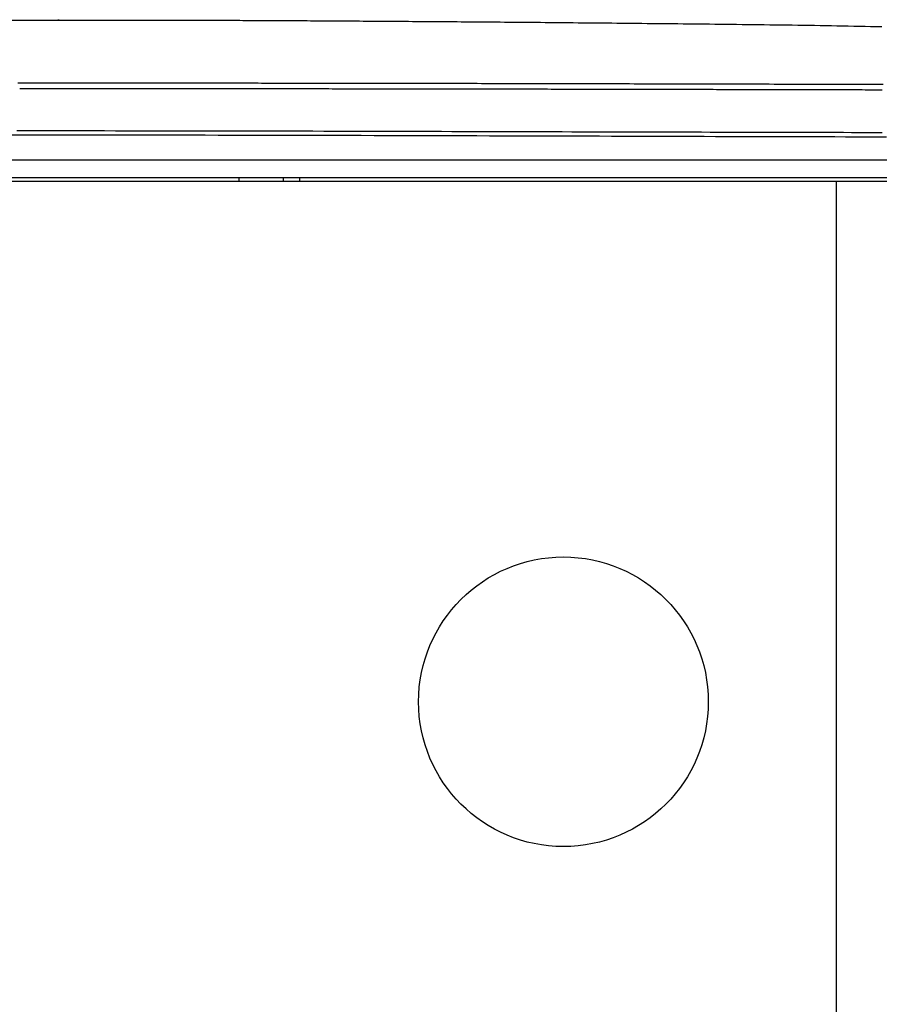
# Model space of a CAD drawing. Extents: x -3000 to 3000, y -1344 to 1332.
# Drawn here: x -1849 to -1824, y 22 to 51 of the extents above; entities that cross this region are included whole.
import ezdxf

# ---------------------------------------------------------------- set-up
doc = ezdxf.new("R2010")
doc.units = 0
doc.header["$LTSCALE"] = 50.8
doc.layers.add('DATA', color=7, linetype='CONTINUOUS')

msp = doc.modelspace()

# ---------------------------------------------------------------- linework, layer by layer
at = {"layer": 'DATA', "color": 7, "linetype": 'CONTINUOUS'}
for p, q in [((-1857.425, 50.5), (-1842.575, 50.5)), ((-1846.698, 48.49), (-1848.95, 48.49)), ((-1844.346, 48.49), (-1844.446, 48.49)), ((-1842.9, 48.488), (-1844.346, 48.49)), ((-1799.022, 46.392), (-1900.978, 46.392)), ((-1900.7, 45.775), (-1799.3, 45.775)), ((-1799.521, 45.875), (-1900.479, 45.875)), ((-1842.522, 45.875), (-1842.523, 45.775)), ((-1841.208, 45.775), (-1841.208, 45.875)), ((-1840.743, 45.875), (-1840.743, 45.775)), ((-1825, 45.775), (-1825, -745.775))]:
    msp.add_line(p, q, dxfattribs=at)
at = {"layer": 'DATA', "color": 7, "linetype": 'CONTINUOUS', "flags": 128}
for points in [[(-1842.575, 50.5), (-1842.492, 50.5), (-1842.409, 50.499), (-1842.325, 50.499), (-1842.241, 50.499), (-1842.156, 50.498), (-1842.07, 50.498), (-1841.984, 50.497), (-1841.897, 50.497), (-1841.809, 50.497), (-1841.721, 50.496), (-1841.632, 50.496), (-1841.542, 50.495), (-1841.452, 50.495), (-1841.361, 50.494), (-1841.269, 50.494), (-1841.177, 50.493), (-1841.084, 50.493), (-1840.991, 50.492), (-1840.897, 50.492), (-1840.802, 50.491), (-1840.706, 50.491), (-1840.61, 50.49), (-1840.514, 50.49), (-1840.416, 50.489), (-1840.318, 50.489), (-1840.22, 50.488), (-1840.12, 50.488), (-1840.021, 50.487), (-1839.92, 50.486), (-1839.819, 50.486), (-1839.717, 50.485), (-1839.614, 50.485), (-1839.511, 50.484), (-1839.408, 50.483), (-1839.303, 50.483), (-1839.198, 50.482), (-1839.092, 50.481), (-1838.986, 50.481), (-1838.879, 50.48), (-1838.772, 50.479), (-1838.663, 50.479), (-1838.554, 50.478), (-1838.445, 50.477), (-1838.335, 50.476), (-1838.224, 50.476), (-1838.112, 50.475), (-1838, 50.474), (-1837.888, 50.473), (-1837.774, 50.473), (-1837.66, 50.472), (-1837.545, 50.471), (-1837.43, 50.47), (-1837.314, 50.47), (-1837.198, 50.469), (-1837.08, 50.468), (-1836.962, 50.467), (-1836.844, 50.466), (-1836.725, 50.465), (-1836.605, 50.464), (-1836.484, 50.464), (-1836.363, 50.463), (-1836.242, 50.462), (-1836.119, 50.461), (-1835.996, 50.46), (-1835.996, 50.46)], [(-1835.996, 50.46), (-1835.872, 50.459), (-1835.748, 50.458), (-1835.623, 50.457), (-1835.498, 50.456), (-1835.371, 50.455), (-1835.244, 50.454), (-1835.117, 50.453), (-1834.989, 50.452), (-1834.86, 50.451), (-1834.73, 50.45), (-1834.6, 50.449), (-1834.47, 50.448), (-1834.338, 50.447), (-1834.206, 50.446), (-1834.074, 50.445), (-1833.94, 50.444), (-1833.806, 50.442), (-1833.672, 50.441), (-1833.536, 50.44), (-1833.401, 50.439), (-1833.264, 50.438), (-1833.127, 50.436), (-1832.989, 50.435), (-1832.851, 50.434), (-1832.712, 50.432), (-1832.572, 50.431), (-1832.431, 50.43), (-1832.29, 50.428), (-1832.149, 50.427), (-1832.006, 50.426), (-1831.863, 50.424), (-1831.72, 50.423), (-1831.576, 50.422), (-1831.431, 50.42), (-1831.285, 50.419), (-1831.139, 50.417), (-1830.992, 50.416), (-1830.845, 50.414), (-1830.697, 50.413), (-1830.548, 50.411), (-1830.399, 50.41), (-1830.249, 50.408), (-1830.098, 50.407), (-1829.947, 50.405), (-1829.795, 50.403), (-1829.642, 50.402), (-1829.489, 50.4), (-1829.335, 50.399), (-1829.18, 50.397), (-1829.025, 50.395), (-1828.869, 50.393), (-1828.713, 50.392), (-1828.556, 50.39), (-1828.398, 50.388), (-1828.24, 50.387), (-1828.081, 50.385), (-1827.921, 50.383), (-1827.761, 50.381), (-1827.6, 50.379), (-1827.438, 50.378), (-1827.276, 50.376), (-1827.113, 50.374), (-1826.95, 50.372), (-1826.785, 50.37), (-1826.785, 50.37)], [(-1826.785, 50.37), (-1826.621, 50.368), (-1826.457, 50.366), (-1826.292, 50.364), (-1826.128, 50.362), (-1825.963, 50.359), (-1825.799, 50.357), (-1825.634, 50.354), (-1825.47, 50.351), (-1825.305, 50.348), (-1825.141, 50.345), (-1824.976, 50.342), (-1824.812, 50.339), (-1824.648, 50.336), (-1824.483, 50.332), (-1824.319, 50.329), (-1824.154, 50.325), (-1823.99, 50.321), (-1823.825, 50.318), (-1823.661, 50.314)], [(-1842.9, 48.652), (-1843.011, 48.652), (-1843.122, 48.652), (-1843.233, 48.652), (-1843.344, 48.652), (-1843.455, 48.652), (-1843.565, 48.652), (-1843.676, 48.653), (-1843.787, 48.653), (-1843.898, 48.653), (-1844.009, 48.653), (-1844.12, 48.653), (-1844.231, 48.653), (-1844.342, 48.653), (-1844.453, 48.653), (-1844.564, 48.653), (-1844.675, 48.654), (-1844.786, 48.654), (-1844.897, 48.654), (-1845.008, 48.654), (-1845.119, 48.654), (-1845.23, 48.654), (-1845.341, 48.654), (-1845.451, 48.654), (-1845.562, 48.654), (-1845.673, 48.654), (-1845.784, 48.654), (-1845.895, 48.655), (-1846.006, 48.655), (-1846.117, 48.655), (-1846.228, 48.655), (-1846.339, 48.655), (-1846.45, 48.655), (-1846.561, 48.655), (-1846.672, 48.655), (-1846.783, 48.655), (-1846.894, 48.655), (-1847.005, 48.655), (-1847.116, 48.655), (-1847.227, 48.655), (-1847.337, 48.655), (-1847.448, 48.655), (-1847.559, 48.655), (-1847.67, 48.656), (-1847.781, 48.656), (-1847.892, 48.656), (-1848.003, 48.656), (-1848.114, 48.656), (-1848.225, 48.656), (-1848.336, 48.656), (-1848.447, 48.656), (-1848.558, 48.656), (-1848.669, 48.656), (-1848.78, 48.656), (-1848.891, 48.656), (-1849.002, 48.656)], [(-1836.281, 48.642), (-1836.405, 48.642), (-1836.528, 48.642), (-1836.651, 48.642), (-1836.773, 48.643), (-1836.894, 48.643), (-1837.014, 48.643), (-1837.134, 48.643), (-1837.253, 48.643), (-1837.372, 48.644), (-1837.49, 48.644), (-1837.607, 48.644), (-1837.724, 48.644), (-1837.84, 48.644), (-1837.955, 48.645), (-1838.07, 48.645), (-1838.184, 48.645), (-1838.298, 48.645), (-1838.41, 48.645), (-1838.523, 48.646), (-1838.634, 48.646), (-1838.745, 48.646), (-1838.855, 48.646), (-1838.965, 48.646), (-1839.074, 48.646), (-1839.182, 48.647), (-1839.289, 48.647), (-1839.396, 48.647), (-1839.503, 48.647), (-1839.608, 48.647), (-1839.713, 48.647), (-1839.818, 48.647), (-1839.922, 48.648), (-1840.025, 48.648), (-1840.127, 48.648), (-1840.229, 48.648), (-1840.33, 48.648), (-1840.431, 48.648), (-1840.53, 48.649), (-1840.63, 48.649), (-1840.728, 48.649), (-1840.826, 48.649), (-1840.923, 48.649), (-1841.02, 48.649), (-1841.116, 48.649), (-1841.211, 48.65), (-1841.306, 48.65), (-1841.4, 48.65), (-1841.493, 48.65), (-1841.586, 48.65), (-1841.678, 48.65), (-1841.77, 48.65), (-1841.861, 48.65), (-1841.951, 48.651), (-1842.04, 48.651), (-1842.129, 48.651), (-1842.217, 48.651), (-1842.305, 48.651), (-1842.392, 48.651), (-1842.478, 48.651), (-1842.564, 48.651), (-1842.649, 48.651), (-1842.733, 48.652), (-1842.817, 48.652), (-1842.9, 48.652), (-1842.9, 48.652)], [(-1827.678, 48.624), (-1827.822, 48.624), (-1827.966, 48.624), (-1828.11, 48.625), (-1828.254, 48.625), (-1828.397, 48.625), (-1828.54, 48.626), (-1828.683, 48.626), (-1828.825, 48.626), (-1828.967, 48.627), (-1829.109, 48.627), (-1829.251, 48.627), (-1829.392, 48.628), (-1829.532, 48.628), (-1829.673, 48.628), (-1829.813, 48.629), (-1829.953, 48.629), (-1830.092, 48.629), (-1830.231, 48.63), (-1830.37, 48.63), (-1830.508, 48.63), (-1830.647, 48.631), (-1830.784, 48.631), (-1830.922, 48.631), (-1831.059, 48.632), (-1831.196, 48.632), (-1831.332, 48.632), (-1831.469, 48.632), (-1831.605, 48.633), (-1831.74, 48.633), (-1831.875, 48.633), (-1832.01, 48.634), (-1832.145, 48.634), (-1832.279, 48.634), (-1832.413, 48.635), (-1832.547, 48.635), (-1832.68, 48.635), (-1832.813, 48.635), (-1832.946, 48.636), (-1833.078, 48.636), (-1833.21, 48.636), (-1833.342, 48.636), (-1833.473, 48.637), (-1833.604, 48.637), (-1833.735, 48.637), (-1833.865, 48.637), (-1833.995, 48.638), (-1834.125, 48.638), (-1834.255, 48.638), (-1834.384, 48.638), (-1834.512, 48.639), (-1834.641, 48.639), (-1834.769, 48.639), (-1834.897, 48.639), (-1835.024, 48.64), (-1835.151, 48.64), (-1835.278, 48.64), (-1835.405, 48.64), (-1835.531, 48.641), (-1835.657, 48.641), (-1835.782, 48.641), (-1835.908, 48.641), (-1836.033, 48.641), (-1836.157, 48.642), (-1836.281, 48.642), (-1836.281, 48.642)], [(-1823.625, 48.613), (-1823.751, 48.614), (-1823.877, 48.614), (-1824.004, 48.614), (-1824.132, 48.615), (-1824.26, 48.615), (-1824.389, 48.615), (-1824.519, 48.616), (-1824.649, 48.616), (-1824.78, 48.616), (-1824.911, 48.617), (-1825.043, 48.617), (-1825.176, 48.617), (-1825.31, 48.618), (-1825.444, 48.618), (-1825.579, 48.618), (-1825.714, 48.619), (-1825.85, 48.619), (-1825.987, 48.619), (-1826.124, 48.62), (-1826.262, 48.62), (-1826.401, 48.62), (-1826.54, 48.621), (-1826.68, 48.621), (-1826.82, 48.621), (-1826.962, 48.622), (-1827.104, 48.622), (-1827.246, 48.622), (-1827.389, 48.623), (-1827.533, 48.623), (-1827.678, 48.624), (-1827.678, 48.624)], [(-1844.446, 48.49), (-1844.481, 48.49), (-1844.516, 48.49), (-1844.551, 48.49), (-1844.587, 48.49), (-1844.622, 48.49), (-1844.657, 48.49), (-1844.692, 48.49), (-1844.727, 48.49), (-1844.763, 48.49), (-1844.798, 48.49), (-1844.833, 48.49), (-1844.868, 48.49), (-1844.903, 48.49), (-1844.939, 48.49), (-1844.974, 48.49), (-1845.009, 48.49), (-1845.044, 48.49), (-1845.079, 48.49), (-1845.114, 48.49), (-1845.15, 48.49), (-1845.185, 48.49), (-1845.22, 48.49), (-1845.255, 48.49), (-1845.29, 48.49), (-1845.326, 48.49), (-1845.361, 48.49), (-1845.396, 48.49), (-1845.431, 48.49), (-1845.466, 48.49), (-1845.502, 48.49), (-1845.537, 48.49), (-1845.572, 48.49), (-1845.607, 48.49), (-1845.642, 48.49), (-1845.677, 48.49), (-1845.713, 48.49), (-1845.748, 48.49), (-1845.783, 48.49), (-1845.818, 48.49), (-1845.853, 48.49), (-1845.889, 48.49), (-1845.924, 48.49), (-1845.959, 48.49), (-1845.994, 48.49), (-1846.029, 48.49), (-1846.065, 48.49), (-1846.1, 48.49), (-1846.135, 48.49), (-1846.17, 48.49), (-1846.205, 48.49), (-1846.24, 48.49), (-1846.276, 48.49), (-1846.311, 48.49), (-1846.346, 48.49), (-1846.381, 48.49), (-1846.416, 48.49), (-1846.452, 48.49), (-1846.487, 48.49), (-1846.522, 48.49), (-1846.557, 48.49), (-1846.592, 48.49), (-1846.628, 48.49), (-1846.663, 48.49), (-1846.698, 48.49), (-1846.698, 48.49)], [(-1836.9, 48.48), (-1837.004, 48.48), (-1837.108, 48.481), (-1837.211, 48.481), (-1837.314, 48.481), (-1837.417, 48.481), (-1837.519, 48.481), (-1837.621, 48.481), (-1837.723, 48.482), (-1837.825, 48.482), (-1837.926, 48.482), (-1838.026, 48.482), (-1838.127, 48.482), (-1838.227, 48.482), (-1838.327, 48.482), (-1838.426, 48.483), (-1838.525, 48.483), (-1838.624, 48.483), (-1838.722, 48.483), (-1838.821, 48.483), (-1838.918, 48.483), (-1839.016, 48.483), (-1839.113, 48.484), (-1839.21, 48.484), (-1839.306, 48.484), (-1839.403, 48.484), (-1839.498, 48.484), (-1839.594, 48.484), (-1839.689, 48.484), (-1839.784, 48.484), (-1839.879, 48.485), (-1839.973, 48.485), (-1840.067, 48.485), (-1840.16, 48.485), (-1840.254, 48.485), (-1840.347, 48.485), (-1840.439, 48.485), (-1840.531, 48.485), (-1840.623, 48.486), (-1840.715, 48.486), (-1840.806, 48.486), (-1840.897, 48.486), (-1840.988, 48.486), (-1841.078, 48.486), (-1841.168, 48.486), (-1841.258, 48.486), (-1841.347, 48.487), (-1841.436, 48.487), (-1841.525, 48.487), (-1841.613, 48.487), (-1841.701, 48.487), (-1841.789, 48.487), (-1841.877, 48.487), (-1841.964, 48.487), (-1842.05, 48.487), (-1842.137, 48.488), (-1842.223, 48.488), (-1842.309, 48.488), (-1842.394, 48.488), (-1842.479, 48.488), (-1842.564, 48.488), (-1842.649, 48.488), (-1842.733, 48.488), (-1842.817, 48.488), (-1842.9, 48.488), (-1842.9, 48.488)], [(-1830.234, 48.468), (-1830.338, 48.468), (-1830.442, 48.469), (-1830.546, 48.469), (-1830.65, 48.469), (-1830.755, 48.469), (-1830.859, 48.469), (-1830.963, 48.47), (-1831.067, 48.47), (-1831.171, 48.47), (-1831.275, 48.47), (-1831.38, 48.47), (-1831.484, 48.471), (-1831.588, 48.471), (-1831.692, 48.471), (-1831.796, 48.471), (-1831.9, 48.472), (-1832.005, 48.472), (-1832.109, 48.472), (-1832.213, 48.472), (-1832.317, 48.472), (-1832.421, 48.473), (-1832.525, 48.473), (-1832.63, 48.473), (-1832.734, 48.473), (-1832.838, 48.473), (-1832.942, 48.474), (-1833.046, 48.474), (-1833.15, 48.474), (-1833.255, 48.474), (-1833.359, 48.474), (-1833.463, 48.475), (-1833.567, 48.475), (-1833.671, 48.475), (-1833.775, 48.475), (-1833.88, 48.475), (-1833.984, 48.475), (-1834.088, 48.476), (-1834.192, 48.476), (-1834.296, 48.476), (-1834.4, 48.476), (-1834.505, 48.476), (-1834.609, 48.477), (-1834.713, 48.477), (-1834.817, 48.477), (-1834.921, 48.477), (-1835.025, 48.477), (-1835.129, 48.477), (-1835.234, 48.478), (-1835.338, 48.478), (-1835.442, 48.478), (-1835.546, 48.478), (-1835.65, 48.478), (-1835.754, 48.479), (-1835.859, 48.479), (-1835.963, 48.479), (-1836.067, 48.479), (-1836.171, 48.479), (-1836.275, 48.479), (-1836.379, 48.48), (-1836.484, 48.48), (-1836.588, 48.48), (-1836.692, 48.48), (-1836.796, 48.48), (-1836.9, 48.48), (-1836.9, 48.48)], [(-1824.234, 48.455), (-1824.318, 48.455), (-1824.401, 48.455), (-1824.486, 48.455), (-1824.57, 48.455), (-1824.655, 48.456), (-1824.74, 48.456), (-1824.825, 48.456), (-1824.911, 48.456), (-1824.997, 48.456), (-1825.084, 48.457), (-1825.17, 48.457), (-1825.257, 48.457), (-1825.345, 48.457), (-1825.433, 48.457), (-1825.521, 48.458), (-1825.609, 48.458), (-1825.698, 48.458), (-1825.787, 48.458), (-1825.876, 48.458), (-1825.966, 48.459), (-1826.056, 48.459), (-1826.146, 48.459), (-1826.237, 48.459), (-1826.328, 48.46), (-1826.419, 48.46), (-1826.511, 48.46), (-1826.603, 48.46), (-1826.695, 48.46), (-1826.788, 48.461), (-1826.88, 48.461), (-1826.974, 48.461), (-1827.067, 48.461), (-1827.161, 48.461), (-1827.255, 48.462), (-1827.35, 48.462), (-1827.445, 48.462), (-1827.54, 48.462), (-1827.636, 48.462), (-1827.731, 48.463), (-1827.828, 48.463), (-1827.924, 48.463), (-1828.021, 48.463), (-1828.118, 48.464), (-1828.216, 48.464), (-1828.314, 48.464), (-1828.412, 48.464), (-1828.51, 48.464), (-1828.609, 48.465), (-1828.708, 48.465), (-1828.807, 48.465), (-1828.907, 48.465), (-1829.007, 48.465), (-1829.108, 48.466), (-1829.208, 48.466), (-1829.31, 48.466), (-1829.411, 48.466), (-1829.513, 48.467), (-1829.615, 48.467), (-1829.717, 48.467), (-1829.82, 48.467), (-1829.923, 48.467), (-1830.026, 48.468), (-1830.13, 48.468), (-1830.234, 48.468), (-1830.234, 48.468)], [(-1823.655, 48.453), (-1823.737, 48.454), (-1823.819, 48.454), (-1823.902, 48.454), (-1823.985, 48.454), (-1824.068, 48.454), (-1824.151, 48.454), (-1824.234, 48.455), (-1824.234, 48.455)], [(-1849.237, 47.14), (-1848.855, 47.14), (-1848.474, 47.14), (-1848.092, 47.14), (-1847.711, 47.139), (-1847.329, 47.139), (-1846.947, 47.139), (-1846.566, 47.139), (-1846.184, 47.138), (-1845.803, 47.138), (-1845.421, 47.137), (-1845.04, 47.137), (-1844.658, 47.137), (-1844.277, 47.136), (-1843.895, 47.135), (-1843.514, 47.135), (-1843.132, 47.134), (-1842.751, 47.134), (-1842.369, 47.133), (-1841.988, 47.132), (-1841.606, 47.131), (-1841.225, 47.131), (-1840.843, 47.13), (-1840.462, 47.129), (-1840.08, 47.128), (-1839.699, 47.127), (-1839.317, 47.126), (-1838.935, 47.125), (-1838.554, 47.124), (-1838.172, 47.123), (-1837.791, 47.122), (-1837.791, 47.122)], [(-1849.035, 47.263), (-1848.713, 47.263), (-1848.392, 47.263), (-1848.07, 47.263), (-1847.748, 47.262), (-1847.427, 47.262), (-1847.105, 47.262), (-1846.784, 47.262), (-1846.462, 47.262), (-1846.14, 47.261), (-1845.819, 47.261), (-1845.497, 47.261), (-1845.175, 47.26), (-1844.854, 47.26), (-1844.532, 47.259), (-1844.211, 47.259), (-1843.889, 47.258), (-1843.567, 47.258), (-1843.246, 47.257), (-1842.924, 47.257), (-1842.602, 47.256), (-1842.281, 47.256), (-1841.959, 47.255), (-1841.638, 47.254), (-1841.316, 47.254), (-1840.994, 47.253), (-1840.673, 47.252), (-1840.351, 47.252), (-1840.029, 47.251), (-1839.708, 47.25), (-1839.708, 47.25)], [(-1839.708, 47.25), (-1839.387, 47.249), (-1839.068, 47.248), (-1838.75, 47.248), (-1838.435, 47.247), (-1838.121, 47.246), (-1837.808, 47.245), (-1837.497, 47.244), (-1837.188, 47.244), (-1836.881, 47.243), (-1836.575, 47.242), (-1836.271, 47.241), (-1835.969, 47.241), (-1835.668, 47.24), (-1835.369, 47.239), (-1835.072, 47.238), (-1834.776, 47.237), (-1834.482, 47.237), (-1834.19, 47.236), (-1833.899, 47.235), (-1833.61, 47.235), (-1833.323, 47.234), (-1833.037, 47.233), (-1832.753, 47.232), (-1832.471, 47.232), (-1832.19, 47.231), (-1831.912, 47.23), (-1831.634, 47.23), (-1831.359, 47.229), (-1831.085, 47.228), (-1830.813, 47.228), (-1830.542, 47.227), (-1830.273, 47.226), (-1830.006, 47.226), (-1829.741, 47.225), (-1829.477, 47.224), (-1829.215, 47.224), (-1828.954, 47.223), (-1828.695, 47.222), (-1828.438, 47.222), (-1828.183, 47.221), (-1827.929, 47.22), (-1827.677, 47.22), (-1827.426, 47.219), (-1827.178, 47.218), (-1826.93, 47.218), (-1826.685, 47.217), (-1826.441, 47.217), (-1826.199, 47.216), (-1825.959, 47.215), (-1825.72, 47.215), (-1825.483, 47.214), (-1825.248, 47.214), (-1825.014, 47.213), (-1824.782, 47.213), (-1824.552, 47.212), (-1824.323, 47.211), (-1824.096, 47.211), (-1823.871, 47.21), (-1823.647, 47.21)], [(-1837.791, 47.122), (-1837.41, 47.121), (-1837.032, 47.12), (-1836.655, 47.118), (-1836.281, 47.117), (-1835.908, 47.116), (-1835.538, 47.115), (-1835.169, 47.114), (-1834.802, 47.113), (-1834.438, 47.112), (-1834.075, 47.111), (-1833.714, 47.11), (-1833.356, 47.109), (-1832.999, 47.108), (-1832.644, 47.107), (-1832.292, 47.106), (-1831.941, 47.105), (-1831.592, 47.104), (-1831.245, 47.103), (-1830.901, 47.102), (-1830.558, 47.101), (-1830.217, 47.1), (-1829.878, 47.099), (-1829.541, 47.098), (-1829.207, 47.097), (-1828.874, 47.096), (-1828.543, 47.095), (-1828.214, 47.094), (-1827.887, 47.093), (-1827.562, 47.092), (-1827.239, 47.092), (-1826.918, 47.091), (-1826.6, 47.09), (-1826.283, 47.089), (-1825.968, 47.088), (-1825.655, 47.087), (-1825.344, 47.086), (-1825.035, 47.086), (-1824.728, 47.085), (-1824.423, 47.084), (-1824.12, 47.083), (-1823.819, 47.082), (-1823.52, 47.081)]]:
    msp.add_lwpolyline(points, dxfattribs=at)
at = {"layer": 'DATA', "color": 7, "linetype": 'CONTINUOUS'}
msp.add_circle((-1833, 30.5), 4.25, dxfattribs=at)
msp.add_arc((-1846.962, 63.806), 13.316, 266.2573, 266.4072, dxfattribs=at)

doc.saveas('drawing.dxf')
